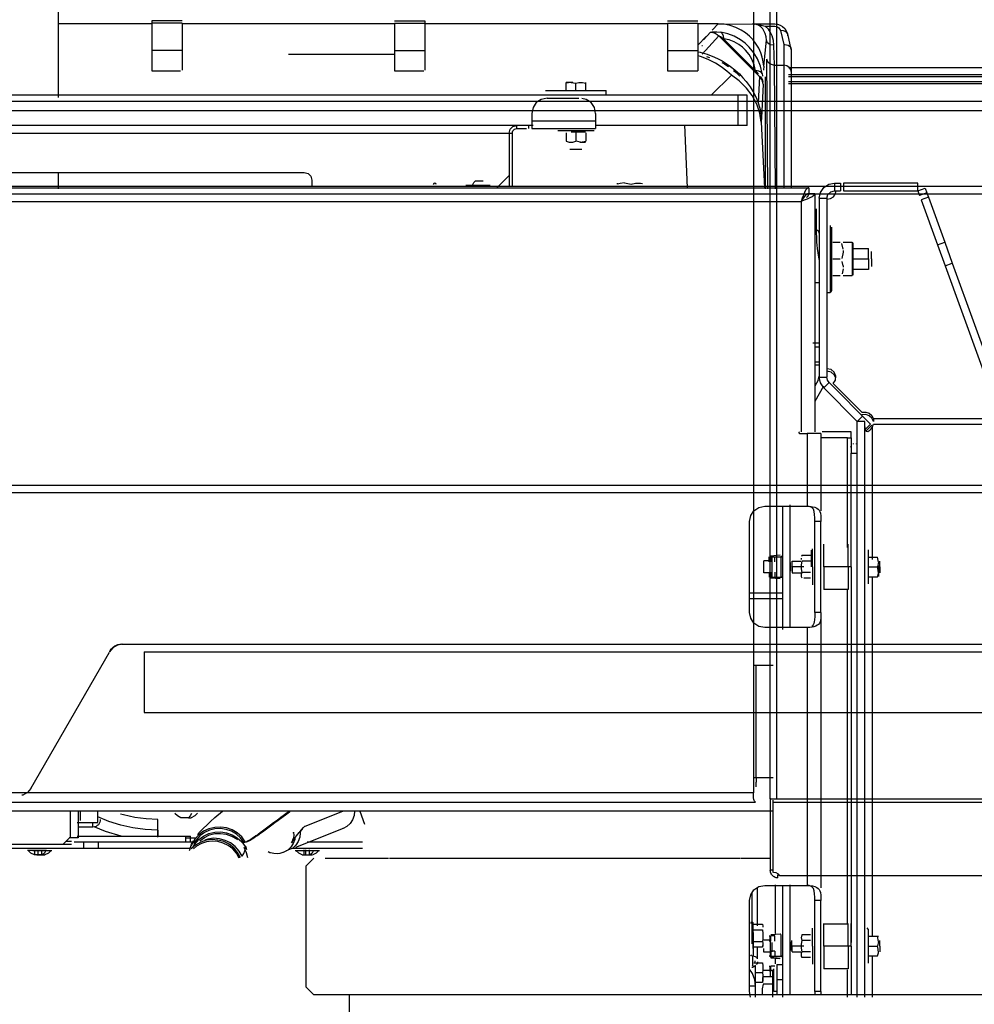
# Model space of a CAD drawing. Extents: x -180544 to -23788, y 1951 to 161254.
# Drawn here: x -40645 to -40016, y 31462 to 32111 of the extents above; entities that cross this region are included whole.
import ezdxf

# ---------------------------------------------------------------- set-up
doc = ezdxf.new("R2010")
doc.units = 0
doc.layers.get('0').update_dxf_attribs({"linetype": 'CONTINUOUS'})

msp = doc.modelspace()

# ---------------------------------------------------------------- linework, layer by layer
at = {"color": 40, "linetype": 'Continuous'}
for p, q in [((-40161.52, 32487.58), (-40161.52, 31601.57)), ((-40150.56, 31597.57), (-40150.56, 32476.55)), ((-40146.49, 32477.57), (-40146.49, 31597.57)), ((-40097.73, 31830.02), (-40097.73, 31829.62)), ((-40095.83, 31831.92), (-40095.83, 31831.52)), ((-40093.83, 31831.92), (-40093.83, 31831.52)), ((-40148.73, 31685.57), (-40161.82, 31685.57)), ((-40159.81, 31611.57), (-40159.81, 31685.58)), ((-40148.73, 31611.57), (-40161.51, 31611.57)), ((-40159.81, 31611.57), (-40161.51, 31611.57)), ((-40159.81, 31611.57), (-40159.81, 31608.57)), ((-40159.81, 31605.57), (-40159.81, 31608.57)), ((-40161.52, 31601.57), (-40918.5, 31601.57)), ((-40917.25, 31595.57), (-40160.27, 31595.57)), ((-40150.56, 31598.21), (-40150.56, 31550.8)), ((-40150.56, 31597.57), (-40146.49, 31597.57)), ((-40148.56, 31549.06), (-40148.56, 31596.75)), ((-40148.56, 31595.57), (-40146.11, 31595.57)), ((-40146.49, 31597.57), (-39907.61, 31597.57)), ((-40146.11, 31595.57), (-39907.38, 31595.57)), ((-40148.55, 31589.57), (-40768.96, 31589.57)), ((-40611.84, 31572.53), (-40611.84, 31589.58)), ((-40606.8, 31589.62), (-40606.8, 31572.05)), ((-40605.4, 31589.58), (-40605.4, 31583.34)), ((-40593.95, 31582.16), (-40593.95, 31589.58)), ((-40432.04, 31589.58), (-40457.86, 31579.22)), ((-40421.21, 31589.57), (-40418.06, 31581.02)), ((-40607.55, 31582.16), (-40593.95, 31582.16)), ((-40597.1, 31579.05), (-40597.1, 31582.05)), ((-40554.37, 31577.05), (-40554.37, 31584.05)), ((-40533.98, 31585.21), (-40539.1, 31585.21)), ((-40533.71, 31585.21), (-40534.43, 31585.21)), ((-40533.98, 31585.21), (-40532.22, 31585.21)), ((-40597.1, 31579.05), (-40606.77, 31579.05)), ((-40554.37, 31572.34), (-40554.37, 31577.05)), ((-40554.37, 31577.05), (-40554.37, 31573.08)), ((-40432.15, 31578.16), (-40463.57, 31565.56)), ((-40611.24, 31567.55), (-40782.29, 31567.55)), ((-40616.84, 31567.53), (-40782.28, 31567.53)), ((-40611.84, 31572.53), (-40616.84, 31567.53)), ((-40611.24, 31569.55), (-40614.81, 31569.55)), ((-40606.8, 31572.05), (-40612.7, 31572.05)), ((-40606.8, 31572.05), (-40610.8, 31572.05)), ((-40602.99, 31569.05), (-40609.47, 31569.05)), ((-40607.55, 31573.06), (-40535.8, 31573.06)), ((-40602.99, 31565.05), (-40602.99, 31569.05)), ((-40593.42, 31569.05), (-40602.99, 31569.05)), ((-40593.42, 31565.05), (-40593.42, 31569.05)), ((-40529.92, 31569.05), (-40593.42, 31569.05)), ((-40535.8, 31569.06), (-40535.8, 31573.06)), ((-40535.8, 31573.06), (-40532.8, 31573.06)), ((-40535.77, 31572.05), (-40528.97, 31572.05)), ((-40532.8, 31569.06), (-40532.8, 31573.06)), ((-40419.42, 31569.05), (-40455.92, 31569.05)), ((-40738.14, 31565.05), (-40602.99, 31565.05)), ((-40627.79, 31563.55), (-40640.27, 31563.55)), ((-40636.6, 31563.55), (-40624.13, 31563.55)), ((-40630.31, 31560.65), (-40635.68, 31560.65)), ((-40635.34, 31560.65), (-40635.58, 31560.65)), ((-40635.34, 31560.65), (-40635.34, 31564.15)), ((-40634.09, 31560.65), (-40628.72, 31560.65)), ((-40633.21, 31560.65), (-40633.21, 31564.15)), ((-40630.77, 31560.65), (-40630.77, 31564.15)), ((-40628.08, 31563.55), (-40624.58, 31563.55)), ((-40602.99, 31565.05), (-40593.42, 31565.05)), ((-40593.42, 31565.05), (-40532.92, 31565.05)), ((-40465.67, 31565.05), (-40419.42, 31565.05)), ((-40463.79, 31563.55), (-40447.65, 31563.55)), ((-40459.2, 31560.65), (-40452.24, 31560.65)), ((-40457.93, 31560.65), (-40457.93, 31564.15)), ((-40456.73, 31560.65), (-40456.73, 31564.15)), ((-40454.29, 31560.65), (-40454.29, 31564.15)), ((-40456.54, 31553.55), (-40451.44, 31558.55)), ((-40444.05, 31558.55), (-40440.38, 31558.55)), ((-40440.37, 31558.55), (-40437.84, 31558.55)), ((-40437.84, 31558.55), (-40433.13, 31558.55)), ((-40433.13, 31558.55), (-40429.97, 31558.55)), ((-40429.97, 31558.55), (-40424.23, 31558.55)), ((-40424.23, 31558.55), (-40420.45, 31558.55)), ((-40420.45, 31558.55), (-40413.69, 31558.55)), ((-40413.69, 31558.55), (-40409.3, 31558.55)), ((-40409.3, 31558.55), (-40402.14, 31558.55)), ((-40401.54, 31558.55), (-40396.55, 31558.55)), ((-40396.55, 31558.55), (-40382.22, 31558.55)), ((-40382.22, 31558.55), (-40366.33, 31558.55)), ((-40366.33, 31558.55), (-40348.92, 31558.55)), ((-40348.92, 31558.55), (-40330.02, 31558.55)), ((-40330.02, 31558.55), (-40309.68, 31558.55)), ((-40309.68, 31558.55), (-40287.92, 31558.55)), ((-40287.92, 31558.55), (-40264.79, 31558.55)), ((-40264.79, 31558.55), (-40240.34, 31558.55)), ((-40240.34, 31558.55), (-40214.61, 31558.55)), ((-40214.61, 31558.55), (-40187.66, 31558.55)), ((-40187.66, 31558.55), (-40170.61, 31558.55)), ((-40170.27, 31558.55), (-40159.54, 31558.55)), ((-40159.54, 31558.55), (-40150.55, 31558.55)), ((-40456.54, 31473.55), (-40456.54, 31553.55)), ((-40150.56, 31550.8), (-40148.56, 31550.8)), ((-40145.56, 31545.57), (-40145.56, 31547.57)), ((-40144.22, 31546.94), (-40144.22, 31547.39)), ((-39156.89, 31546.94), (-40144.22, 31546.94)), ((-40451.44, 31468.55), (-40456.54, 31473.55)), ((-38725.03, 31468.55), (-40451.44, 31468.55))]:
    msp.add_line(p, q, dxfattribs=at)
at = {"color": 104, "linetype": 'Continuous'}
for p, q in [((-40619.88, 32060.04), (-40619.88, 32178.58)), ((-40558.25, 32108.59), (-40619.86, 32108.59)), ((-40558.25, 32110.59), (-40558.25, 32108.97)), ((-40538.25, 32110.59), (-40558.25, 32110.59)), ((-40558.25, 32108.97), (-40558.25, 32090.93)), ((-40538.25, 32108.97), (-40558.25, 32108.97)), ((-40538.25, 32108.97), (-40538.25, 32090.93)), ((-40398.24, 32108.59), (-40538.25, 32108.59)), ((-40398.24, 32110.59), (-40378.24, 32110.59)), ((-40398.24, 32108.97), (-40398.24, 32090.93)), ((-40398.24, 32108.97), (-40378.24, 32108.97)), ((-40378.24, 32110.59), (-40378.24, 32108.97)), ((-40378.24, 32108.97), (-40378.24, 32090.93)), ((-40218.24, 32108.59), (-40378.24, 32108.59)), ((-40218.24, 32110.59), (-40198.24, 32110.59)), ((-40218.24, 32108.97), (-40218.24, 32090.93)), ((-40218.24, 32108.97), (-40198.24, 32108.97)), ((-40198.24, 32108.97), (-40198.24, 32090.93)), ((-40184.94, 32108.59), (-40198.24, 32108.59)), ((-40184.83, 32108.59), (-40188.85, 32104.39)), ((-40184.93, 32108.55), (-40160.65, 32108.39)), ((-40162.36, 32108.59), (-40153.9, 32108.59)), ((-40153.9, 32108.59), (-40147.6, 32108.59)), ((-40153.9, 32107.12), (-40147.6, 32107.12)), ((-40192.77, 32100.29), (-40198.24, 32094.58)), ((-40184.37, 32100.66), (-40195.5, 32088.64)), ((-40189.92, 32103.02), (-40194.52, 32098.01)), ((-40184.37, 32100.66), (-40157.68, 32073.97)), ((-40143.83, 32104.12), (-40141.73, 32095.06)), ((-40136.73, 32091.78), (-40139.07, 32102.05)), ((-40195.3, 32094.21), (-40195.73, 32094.21)), ((-40181.31, 32098.7), (-40160.34, 32077.73)), ((-40154.83, 32080.63), (-40153.12, 32097.74)), ((-40147.72, 32081.31), (-40148.13, 32094.45)), ((-40141.73, 32095.06), (-40141.73, 32081.31)), ((-40558.25, 32090.93), (-40558.25, 32077.72)), ((-40538.25, 32090.93), (-40558.25, 32090.93)), ((-40538.25, 32090.93), (-40538.25, 32078.08)), ((-40468.24, 32088.58), (-40398.24, 32088.58)), ((-40398.24, 32090.93), (-40398.24, 32077.72)), ((-40398.24, 32090.93), (-40378.24, 32090.93)), ((-40378.24, 32090.93), (-40378.24, 32078.08)), ((-40218.24, 32090.93), (-40218.24, 32077.72)), ((-40218.24, 32090.93), (-40198.24, 32090.93)), ((-40198.24, 32090.93), (-40198.24, 32077.72)), ((-40192.61, 32087.04), (-40190.61, 32086.44)), ((-40136.73, 32091.82), (-40136.73, 32077.1)), ((-40154.83, 32080.63), (-40154.95, 32078.08)), ((-40152.14, 31999.92), (-40152.74, 32085.28)), ((-40147.18, 31999.92), (-40147.74, 32081.31)), ((-40147.72, 32081.31), (-40141.73, 32081.31)), ((-40141.73, 32081.31), (-40141.73, 32000.55)), ((-40558.25, 32077.72), (-40539.31, 32077.72)), ((-40398.24, 32077.72), (-40378.99, 32077.72)), ((-40218.24, 32077.72), (-40198.24, 32077.72)), ((-40176.06, 32074.73), (-40189.61, 32061.55)), ((-40160.34, 32077.73), (-40158.64, 32075.38)), ((-40157.68, 32073.97), (-40158.47, 32056.46)), ((-40155.89, 32075.87), (-40155.63, 32074.07)), ((-40153.73, 31999.92), (-40153.73, 32073.61)), ((-40138.5, 32079.72), (-39865.18, 32079.72)), ((-40138.5, 32075.21), (-39865.03, 32075.21)), ((-40138.5, 32073.95), (-39864.99, 32073.95)), ((-40136.73, 32077.1), (-40136.73, 32000.55)), ((-40281.83, 32070.03), (-40285.21, 32069.45)), ((-40285.21, 32069.45), (-40285.21, 32069.94)), ((-40285.21, 32065.18), (-40285.21, 32069.45)), ((-40280.79, 32070.03), (-40285.11, 32070.03)), ((-40281.83, 32070.03), (-40278.71, 32069.45)), ((-40278.71, 32065.18), (-40278.71, 32069.45)), ((-40272.21, 32069.45), (-40272.21, 32069.94)), ((-40272.21, 32065.18), (-40272.21, 32069.45)), ((-40155.29, 32068.76), (-40156.3, 32046.61)), ((-40138.5, 32070.6), (-39864.88, 32070.6)), ((-40138.5, 32069.33), (-39864.83, 32069.33)), ((-40171.71, 32061.58), (-40728.23, 32061.58)), ((-40298.71, 32064.58), (-40258.71, 32064.58)), ((-40258.71, 32061.58), (-40258.71, 32064.58)), ((-40165.71, 32061.58), (-40171.71, 32061.58)), ((-40171.71, 32041.58), (-40171.71, 32061.58)), ((-40165.71, 32041.58), (-40165.71, 32061.58)), ((-40297.71, 32059.58), (-40276.78, 32059.58)), ((-40307.72, 32049.58), (-40307.72, 32044.58)), ((-40265.71, 32049.58), (-40265.71, 32044.58)), ((-40156.36, 32046.79), (-40156.55, 32048.56)), ((-40306.84, 32041.58), (-40728.23, 32041.58)), ((-40317.72, 32039.58), (-40317.72, 32041.58)), ((-40309.72, 32039.58), (-40309.72, 32041.58)), ((-40307.72, 32044.58), (-40307.72, 32039.58)), ((-40307.72, 32044.58), (-40265.71, 32044.58)), ((-40265.71, 32044.58), (-40265.71, 32039.58)), ((-40171.71, 32041.58), (-40265.71, 32041.58)), ((-40207.2, 32042.01), (-40205.25, 32000.55)), ((-40165.71, 32041.58), (-40171.71, 32041.58)), ((-40156.36, 32046.79), (-40156.5, 32043.75)), ((-40156.5, 32043.75), (-40154.47, 32000.55)), ((-40729.69, 32036.58), (-40320.72, 32036.58)), ((-40322.72, 32036.58), (-40322.72, 32001.58)), ((-40320.72, 32036.58), (-40320.72, 32001.58)), ((-40317.72, 32039.58), (-40311.22, 32039.58)), ((-40307.72, 32039.58), (-40265.71, 32039.58)), ((-40266.71, 32038.01), (-40290.71, 32038.01)), ((-40285.21, 32036.79), (-40285.21, 32031.17)), ((-40281.82, 32037.38), (-40272.33, 32037.38)), ((-40278.71, 32036.79), (-40278.71, 32031.17)), ((-40272.21, 32036.79), (-40272.21, 32031.17)), ((-40275.6, 32030.59), (-40278.71, 32031.17)), ((-40276.2, 32030.58), (-40272.33, 32030.58)), ((-40275.6, 32030.59), (-40272.21, 32031.17)), ((-40274.81, 32025.83), (-40282.62, 32025.83)), ((-40684.72, 32010.58), (-40457.72, 32010.58)), ((-40619.88, 31999.92), (-40619.88, 32010.55)), ((-40322.72, 32008.58), (-40330.74, 32000.55)), ((-40452.72, 32005.58), (-40452.72, 32001.58)), ((-40351.32, 32002.28), (-40335.11, 32002.28)), ((-40344.89, 32005.18), (-40339.72, 32005.18)), ((-40251.24, 32002.95), (-40251.24, 32003.64)), ((-40246.56, 32003.75), (-40242.24, 32002.95)), ((-40108.23, 32003.58), (-40104.2, 32003.58)), ((-40108.23, 32003.58), (-40108.23, 31998.58)), ((-40104.2, 32003.58), (-40104.2, 31998.58)), ((-40053.23, 32003.58), (-40102.34, 32003.58)), ((-40102.34, 32003.58), (-40102.34, 31998.58)), ((-40053.23, 31998.58), (-40053.23, 32003.58)), ((-40729.69, 32000.58), (-40125.23, 32000.58)), ((-40125.23, 32000.58), (-40125.23, 31996.58)), ((-40121.23, 31996.58), (-40125.23, 31996.58)), ((-40121.23, 31996.58), (-40121.23, 31839.57)), ((-40108.23, 31998.58), (-40104.2, 31998.58)), ((-40102.34, 31998.58), (-40053.23, 31998.58)), ((-40053.23, 31998.56), (-40048.52, 32000.26)), ((-40053.23, 31998.56), (-40052.12, 31995.52)), ((-40047.42, 31997.22), (-40052.12, 31995.52)), ((-40048.52, 32000.26), (-40047.42, 31997.22)), ((-40047.42, 31997.22), (-40046.35, 31994.27)), ((-40729.69, 31991.58), (-40130.23, 31991.58)), ((-40130.23, 31991.58), (-40130.23, 31839.57)), ((-40118.23, 31993.58), (-40118.23, 31875.64)), ((-40118.23, 31993.58), (-40113.23, 31993.58)), ((-40113.23, 31993.58), (-40113.23, 31875.64)), ((-40046.35, 31994.27), (-40051.05, 31992.56)), ((-40051.05, 31992.56), (-40040.29, 31962.86)), ((-40046.35, 31994.27), (-40035.59, 31964.56)), ((-40120.34, 31986.58), (-40120.24, 31983.58)), ((-40120.24, 31983.35), (-40120.24, 31972.44)), ((-40111.1, 31975.58), (-40111.1, 31931.58)), ((-40110.23, 31974.45), (-40110.23, 31932.7)), ((-40109.28, 31964.58), (-40104.44, 31964.58)), ((-40102.53, 31959.99), (-40103.34, 31963.85)), ((-40102.53, 31964.58), (-40096.63, 31964.58)), ((-40096.63, 31964.58), (-40096.63, 31942.58)), ((-40096.23, 31964.18), (-40096.23, 31942.98)), ((-40040.29, 31962.86), (-40035.59, 31964.56)), ((-40035.59, 31964.56), (-40030.57, 31950.73)), ((-40102.53, 31958.17), (-40103.43, 31953.83)), ((-40102.53, 31959.08), (-40102.53, 31958.17)), ((-40085.73, 31960.37), (-40096.23, 31960.37)), ((-40085.73, 31953.58), (-40085.73, 31960.4)), ((-40083.73, 31953.58), (-40083.73, 31958.58)), ((-40040.29, 31962.86), (-40035.27, 31949.02)), ((-40118.85, 31954.84), (-40118.42, 31952.61)), ((-40109.28, 31953.58), (-40104.44, 31953.58)), ((-40102.53, 31948.99), (-40103.12, 31951.83)), ((-40096.63, 31953.58), (-40085.73, 31953.58)), ((-40085.73, 31953.58), (-40085.73, 31946.75)), ((-40083.73, 31953.58), (-40083.73, 31948.58)), ((-40035.27, 31949.02), (-40030.57, 31950.73)), ((-40030.57, 31950.73), (-39995.52, 31854.01)), ((-40102.53, 31947.17), (-40103.23, 31943.81)), ((-40102.53, 31948.99), (-40102.53, 31948.08)), ((-40085.73, 31946.72), (-40096.23, 31946.72)), ((-40035.27, 31949.02), (-40000.23, 31852.31)), ((-40118.24, 31937.83), (-40121.23, 31937.83)), ((-40109.28, 31942.58), (-40104.44, 31942.58)), ((-40102.53, 31942.58), (-40096.63, 31942.58)), ((-40113.23, 31931.58), (-40111.1, 31931.58)), ((-40110.23, 31932.7), (-40111.1, 31931.58)), ((-40122.47, 31898.35), (-40118.24, 31898.35)), ((-40118.24, 31895.35), (-40121.23, 31895.35)), ((-40118.24, 31885.5), (-40121.23, 31885.5)), ((-40118.24, 31883.57), (-40121.23, 31883.57)), ((-40118.9, 31873.75), (-40121.23, 31869.72)), ((-40118.9, 31873.75), (-40118.23, 31876.25)), ((-40118.23, 31875.64), (-40113.23, 31875.64)), ((-40115.49, 31869.66), (-40121.23, 31859.72)), ((-40115.31, 31868.57), (-40111.77, 31872.11)), ((-40093.23, 31846.5), (-40115.31, 31868.57)), ((-40084.39, 31844.73), (-40111.77, 31872.11)), ((-40090.11, 31852.49), (-40109.13, 31871.5)), ((-40089.7, 31850.04), (-40093.23, 31846.5)), ((-40088.23, 31846.5), (-40093.23, 31846.5)), ((-40093.23, 31466.85), (-40093.23, 31846.5)), ((-40088.23, 31466.85), (-40088.23, 31846.5)), ((-40082.55, 31848.16), (-40082.44, 31846.47)), ((-40003.91, 31848.16), (-40082.55, 31848.16)), ((-40087.93, 31841.19), (-40084.39, 31844.73)), ((-40087.2, 31840.47), (-40083.66, 31844)), ((-40083.23, 31842.91), (-40082.55, 31844.74)), ((-40083.23, 31755.43), (-40083.23, 31842.91)), ((-40082.55, 31844.74), (-40003.91, 31844.74)), ((-40131.23, 31838.57), (-40126.23, 31838.57)), ((-40117.23, 31838.57), (-40126.23, 31838.57)), ((-40126.23, 31838.57), (-40126.23, 31790.57)), ((-40117.23, 31838.57), (-40117.23, 31787.5)), ((-40099.73, 31835.57), (-40117.23, 31835.57)), ((-40097.23, 31839.57), (-40116.46, 31839.57)), ((-40099.73, 31835.57), (-40097.23, 31835.57)), ((-40099.73, 31763.45), (-40099.73, 31835.57)), ((-40097.23, 31835.57), (-40097.23, 31839.57)), ((-40097.23, 31835.57), (-40097.23, 31825.57)), ((-40097.23, 31750.57), (-40097.23, 31825.57)), ((-40097.23, 31825.57), (-40093.23, 31825.57)), ((-40154.24, 31790.57), (-40126.23, 31790.57)), ((-40142.24, 31709.34), (-40142.24, 31790.55)), ((-40137.73, 31791.5), (-40137.74, 31710.55)), ((-40164.24, 31720.57), (-40164.24, 31780.57)), ((-40121.23, 31720.57), (-40121.23, 31780.57)), ((-40117.23, 31780.57), (-40121.23, 31780.57)), ((-40117.23, 31720.57), (-40117.23, 31780.57)), ((-40122.8, 31750.57), (-40122.8, 31762.39)), ((-40115.23, 31750.57), (-40115.23, 31765.57)), ((-40099.23, 31750.57), (-40099.23, 31765.57)), ((-40151.23, 31753.93), (-40151.23, 31757.29)), ((-40150.17, 31757.91), (-40144.12, 31758.46)), ((-40150.11, 31757.29), (-40143.43, 31757.29)), ((-40150.11, 31753.93), (-40150.11, 31757.29)), ((-40149.27, 31743.85), (-40149.27, 31757.29)), ((-40147.58, 31753.93), (-40147.58, 31757.29)), ((-40143.43, 31757.84), (-40143.43, 31756.84)), ((-40143.43, 31744.29), (-40143.43, 31756.84)), ((-40142.93, 31756.84), (-40142.93, 31757.84)), ((-40130.23, 31756.26), (-40130.23, 31755.43)), ((-40129.65, 31758.08), (-40129.91, 31757.44)), ((-40124.02, 31758.08), (-40129.65, 31758.08)), ((-40123.43, 31750.57), (-40123.43, 31761.58)), ((-40086.03, 31761.75), (-40086.03, 31739.39)), ((-40085.44, 31757.07), (-40079.82, 31757.07)), ((-40079.24, 31753.69), (-40079.82, 31757.07)), ((-40154.78, 31746.67), (-40154.78, 31754.47)), ((-40150.1, 31754.47), (-40154.78, 31754.47)), ((-40150.73, 31747.21), (-40150.73, 31753.93)), ((-40137.24, 31750.57), (-40137.24, 31753.42)), ((-40137.24, 31750.57), (-40137.24, 31747.72)), ((-40136.23, 31750.57), (-40136.23, 31754.37)), ((-40136.23, 31754.35), (-40130.49, 31754.35)), ((-40136.23, 31750.57), (-40136.23, 31746.77)), ((-40128.48, 31750.57), (-40136.23, 31750.57)), ((-40124.02, 31754.32), (-40129.65, 31754.32)), ((-40122.8, 31750.57), (-40122.8, 31738.75)), ((-40115.23, 31750.57), (-40115.23, 31735.57)), ((-40099.23, 31750.57), (-40115.23, 31750.57)), ((-40099.23, 31750.57), (-40099.23, 31735.57)), ((-40097.23, 31750.57), (-40099.23, 31750.57)), ((-40097.23, 31750.57), (-40097.23, 31502.92)), ((-40085.44, 31750.57), (-40079.82, 31750.57)), ((-40079.24, 31753.69), (-40079.82, 31750.57)), ((-40079.23, 31751.42), (-40079.23, 31744.18)), ((-40078.23, 31750.57), (-40078.23, 31754.37)), ((-40078.23, 31750.57), (-40078.23, 31746.77)), ((-40150.1, 31746.67), (-40154.78, 31746.67)), ((-40151.23, 31747.21), (-40151.23, 31743.85)), ((-40150.73, 31747.21), (-40150.73, 31743.85)), ((-40144.12, 31742.68), (-40150.17, 31743.22)), ((-40150.11, 31747.21), (-40150.11, 31743.85)), ((-40150.11, 31743.85), (-40143.43, 31743.85)), ((-40147.58, 31747.21), (-40147.58, 31743.85)), ((-40143.43, 31744.29), (-40143.43, 31743.3)), ((-40136.23, 31746.74), (-40129.66, 31746.74)), ((-40124.02, 31746.82), (-40129.65, 31746.82)), ((-40124.02, 31743.06), (-40128.48, 31743.06)), ((-40085.44, 31744.07), (-40079.82, 31744.07)), ((-40083.23, 31506.93), (-40083.23, 31744.05)), ((-40164.56, 31733.57), (-40142.23, 31733.57)), ((-40142.23, 31729.57), (-40164.23, 31729.57)), ((-40115.23, 31735.8), (-40099.23, 31735.8)), ((-40099.73, 31514.95), (-40099.73, 31735.39)), ((-40117.23, 31720.57), (-40121.23, 31720.57)), ((-40117.23, 31720.57), (-40117.23, 31539)), ((-40126.23, 31710.57), (-40154.24, 31710.57)), ((-40126.23, 31710.57), (-40126.24, 31540.56)), ((-40162.47, 31502.17), (-40162.47, 31535.87)), ((-40158.97, 31513.93), (-40158.97, 31539.18)), ((-40154.24, 31540.56), (-40126.24, 31540.56)), ((-40147.23, 31541), (-40147.23, 31508.94)), ((-40142.24, 31466.85), (-40142.24, 31540.55)), ((-40137.74, 31541), (-40137.74, 31468.55)), ((-40164.24, 31470.56), (-40164.24, 31530.56)), ((-40121.24, 31470.56), (-40121.24, 31530.56)), ((-40117.23, 31530.56), (-40121.24, 31530.56)), ((-40117.24, 31470.56), (-40117.23, 31530.56)), ((-40161.92, 31498.96), (-40161.92, 31515.93)), ((-40115.23, 31500.56), (-40115.23, 31515.56)), ((-40115.23, 31515.3), (-40099.23, 31515.3)), ((-40099.23, 31500.56), (-40099.23, 31515.56)), ((-40097.23, 31500.56), (-40097.23, 31515.56)), ((-40161.83, 31509.49), (-40161.83, 31493.9)), ((-40161.48, 31514.95), (-40155.64, 31514.95)), ((-40161.48, 31511.2), (-40155.64, 31511.2)), ((-40122.8, 31500.56), (-40122.8, 31512.38)), ((-40086.03, 31511.74), (-40086.67, 31512.56)), ((-40086.03, 31511.74), (-40086.03, 31489.39)), ((-40161.48, 31503.69), (-40155.64, 31503.69)), ((-40155.37, 31507.45), (-40155.37, 31507.28)), ((-40150.53, 31504.46), (-40154.78, 31504.46)), ((-40151.23, 31507.28), (-40150.73, 31507.28)), ((-40150.11, 31503.92), (-40151.23, 31503.92)), ((-40150.73, 31503.92), (-40150.73, 31507.28)), ((-40150.73, 31503.92), (-40150.73, 31497.2)), ((-40144.12, 31508.45), (-40150.17, 31507.91)), ((-40147.58, 31507.28), (-40150.11, 31507.28)), ((-40150.11, 31503.92), (-40150.11, 31507.28)), ((-40149.27, 31496.91), (-40149.27, 31502.92)), ((-40147.58, 31503.92), (-40147.58, 31507.28)), ((-40143.43, 31506.84), (-40143.43, 31507.83)), ((-40143.43, 31494.29), (-40143.43, 31506.84)), ((-40137.24, 31500.56), (-40137.24, 31503.42)), ((-40136.24, 31500.56), (-40136.24, 31504.37)), ((-40130.22, 31506.27), (-40129.65, 31504.32)), ((-40129.65, 31508.07), (-40130.14, 31506)), ((-40124.03, 31508.07), (-40129.65, 31508.07)), ((-40124.03, 31504.32), (-40129.65, 31504.32)), ((-40085.44, 31507.06), (-40079.82, 31507.06)), ((-40079.82, 31507.06), (-40079.32, 31507.06)), ((-40079.24, 31503.68), (-40079.82, 31507.06)), ((-40079.24, 31503.68), (-40079.82, 31500.56)), ((-40078.23, 31500.56), (-40078.23, 31504.37)), ((-40155.64, 31499.94), (-40161.48, 31499.94)), ((-40158.97, 31492.18), (-40158.97, 31499.93)), ((-40155.64, 31499.94), (-40155.37, 31500.95)), ((-40154.78, 31496.66), (-40154.78, 31498.92)), ((-40150.1, 31496.66), (-40154.78, 31496.66)), ((-40150.73, 31497.2), (-40150.73, 31493.84)), ((-40147.58, 31497.2), (-40150.11, 31497.2)), ((-40150.11, 31497.2), (-40150.11, 31493.84)), ((-40147.58, 31497.2), (-40147.58, 31493.84)), ((-40137.24, 31500.56), (-40137.24, 31497.71)), ((-40136.24, 31500.56), (-40136.24, 31496.76)), ((-40128.48, 31500.56), (-40136.24, 31500.56)), ((-40136.23, 31496.74), (-40130.49, 31496.74)), ((-40124.03, 31496.81), (-40129.65, 31496.81)), ((-40122.8, 31500.56), (-40122.8, 31488.74)), ((-40115.23, 31500.56), (-40115.23, 31485.56)), ((-40099.23, 31500.56), (-40115.23, 31500.56)), ((-40099.23, 31500.56), (-40099.23, 31485.56)), ((-40097.23, 31500.56), (-40099.23, 31500.56)), ((-40097.23, 31500.56), (-40097.23, 31468.55)), ((-40085.44, 31500.56), (-40079.82, 31500.56)), ((-40078.23, 31500.56), (-40078.23, 31496.76)), ((-40162.11, 31487.58), (-40162.11, 31493.97)), ((-40161.48, 31489.64), (-40155.64, 31489.64)), ((-40150.11, 31493.84), (-40151.23, 31493.84)), ((-40144.16, 31492.17), (-40150.21, 31492.72)), ((-40150.17, 31493.22), (-40144.12, 31492.67)), ((-40150.11, 31493.84), (-40143.43, 31493.84)), ((-40147.23, 31492.9), (-40147.23, 31488.9)), ((-40142.93, 31494.29), (-40142.93, 31493.29)), ((-40124.03, 31493.06), (-40129.65, 31493.06)), ((-40085.44, 31494.06), (-40079.82, 31494.06)), ((-40083.23, 31466.85), (-40083.23, 31494.05)), ((-40162.42, 31487.92), (-40161.47, 31486.92)), ((-40160.23, 31487.8), (-40161.47, 31486.92)), ((-40160.55, 31483.14), (-40155.64, 31483.14)), ((-40160.23, 31474.15), (-40160.23, 31487.8)), ((-40148.93, 31484.46), (-40154.79, 31484.46)), ((-40151.24, 31487.28), (-40150.74, 31487.28)), ((-40150.74, 31483.92), (-40150.74, 31487.28)), ((-40150.74, 31483.92), (-40150.74, 31480.36)), ((-40147.59, 31487.28), (-40150.11, 31487.28)), ((-40150.11, 31483.92), (-40150.11, 31487.28)), ((-40148.94, 31470.56), (-40148.94, 31484.55)), ((-40148.16, 31470.56), (-40148.16, 31485.56)), ((-40146.24, 31488.56), (-40146.24, 31478.56)), ((-40146.24, 31488.56), (-40142.23, 31488.56)), ((-40115.23, 31485.8), (-40099.23, 31485.8)), ((-40099.73, 31466.85), (-40099.73, 31484.89)), ((-40155.64, 31476.64), (-40160.54, 31476.64)), ((-40155.37, 31476.64), (-40155.37, 31479.89)), ((-40149.54, 31480.38), (-40155.17, 31480.38)), ((-40146.24, 31478.56), (-40146.24, 31468.55)), ((-40146.24, 31478.56), (-40142.23, 31478.56)), ((-40163.5, 31466.85), (-40164.24, 31470.56)), ((-40160.24, 31474.11), (-40164.23, 31474.11)), ((-40160.24, 31466.85), (-40160.24, 31474.11)), ((-40155.94, 31472.86), (-40155.94, 31468.55)), ((-40149.54, 31475.47), (-40155.17, 31475.47)), ((-40148.94, 31466.85), (-40148.94, 31470.56)), ((-40146.24, 31470.56), (-40148.16, 31470.56)), ((-40121.24, 31470.56), (-40121.24, 31468.55)), ((-40117.24, 31470.56), (-40121.24, 31470.56)), ((-40117.24, 31470.56), (-40117.24, 31468.55)), ((-39595.53, 31468.55), (-40428.23, 31468.55)), ((-40428.23, 31468.55), (-40428.23, 31428.55))]:
    msp.add_line(p, q, dxfattribs=at)
at = {"color": 251, "linetype": 'Continuous'}
for p, q in [((-40916.52, 32057.55), (-38259.94, 32057.55)), ((-41535.87, 32051.55), (-38104.59, 32051.55)), ((-41145.42, 32001.55), (-38104.59, 32001.55)), ((-40917.1, 31996.55), (-39588.23, 31996.55)), ((-40917.1, 31804.55), (-39588.23, 31804.55)), ((-40917.08, 31799.55), (-38259.39, 31799.55)), ((-40578.06, 31699.55), (-38598.41, 31699.55)), ((-40638.08, 31604.55), (-40586.17, 31694.46)), ((-40563.23, 31694.55), (-40487.88, 31694.55)), ((-40563.23, 31694.55), (-40563.23, 31654.55)), ((-40487.88, 31694.55), (-39990.99, 31694.55)), ((-40563.23, 31654.55), (-40487.88, 31654.55)), ((-40487.88, 31654.55), (-39990.99, 31654.55))]:
    msp.add_line(p, q, dxfattribs=at)
at = {"color": 104, "linetype": 'Continuous'}
for points in [[(-40154.83, 32080.63), (-40155.15, 32083.53), (-40155.81, 32086.56), (-40156.81, 32089.56), (-40158.16, 32092.48), (-40159.84, 32095.27), (-40161.9, 32097.96), (-40164.26, 32100.42), (-40166.9, 32102.61), (-40169.78, 32104.5), (-40173.31, 32106.25), (-40177.04, 32107.53), (-40180.9, 32108.31), (-40184.83, 32108.59)], [(-40153.12, 32097.74), (-40153.34, 32100.05), (-40153.93, 32102.27), (-40155.53, 32105.24), (-40156.76, 32106.55), (-40158.39, 32107.65), (-40160.65, 32108.43), (-40162.36, 32108.59)], [(-40162.36, 32108.59), (-40160.04, 32108.4), (-40158.38, 32108.11), (-40154.87, 32107.35), (-40153.9, 32107.12)], [(-40148.13, 32094.45), (-40148.47, 32097.62), (-40149.36, 32100.75), (-40150.38, 32102.93), (-40151.81, 32105.04), (-40153.9, 32107.12)], [(-40147.6, 32108.59), (-40145.8, 32108.38), (-40144.04, 32107.77), (-40142.41, 32106.77), (-40141.07, 32105.51), (-40139.31, 32102.34)], [(-40147.6, 32107.12), (-40146.18, 32106.82), (-40144.91, 32105.97), (-40143.83, 32104.12)], [(-40189.92, 32103.02), (-40189.59, 32103.16), (-40188.87, 32103.29), (-40187.62, 32103.38), (-40185.87, 32103.37), (-40183.25, 32103.12)], [(-40189.92, 32103.02), (-40188.39, 32102.84), (-40186.92, 32102.38), (-40185.56, 32101.64), (-40184.37, 32100.66)], [(-40184.37, 32100.66), (-40184.32, 32100.66), (-40184.24, 32100.63), (-40184.16, 32100.59), (-40183.96, 32100.48), (-40183.41, 32100.15), (-40182.6, 32099.61), (-40181.31, 32098.7)], [(-40183.25, 32103.12), (-40182.35, 32102.28), (-40181.68, 32100.76), (-40181.31, 32098.7)], [(-40155.89, 32075.87), (-40157.08, 32080.63), (-40159.05, 32085.49), (-40161.37, 32089.48), (-40164.37, 32093.25), (-40167.09, 32095.87), (-40170.11, 32098.14), (-40174.32, 32100.49), (-40178.6, 32102.1), (-40183.25, 32103.12)], [(-40138.96, 32100.59), (-40139.08, 32102.09), (-40140.07, 32103.31), (-40141.76, 32104.04), (-40143.83, 32104.12)], [(-40160.34, 32077.73), (-40161.25, 32081.47), (-40162.74, 32085.25), (-40164.52, 32088.34), (-40166.8, 32091.25), (-40168.89, 32093.26), (-40171.19, 32094.99), (-40174.42, 32096.76), (-40177.72, 32097.97), (-40181.31, 32098.7)], [(-40148.13, 32094.45), (-40150.56, 32094.86), (-40152.38, 32096.06), (-40153.12, 32097.74)], [(-40141.73, 32095.06), (-40140.95, 32095.07), (-40138.8, 32094.56), (-40137.28, 32093.39), (-40136.73, 32091.82)], [(-40198.24, 32090.19), (-40196.84, 32089.9), (-40192.27, 32088.63), (-40187.24, 32086.68), (-40184.83, 32085.53), (-40182.3, 32084.15), (-40179.63, 32082.52), (-40176.83, 32080.57), (-40173.9, 32078.24), (-40170.94, 32075.55), (-40168.57, 32073.1), (-40166.39, 32070.55), (-40163.81, 32067.03), (-40161.75, 32063.7), (-40159.7, 32059.63), (-40158.27, 32055.95), (-40157.17, 32052.07), (-40156.55, 32048.56)], [(-40176.06, 32074.73), (-40179.21, 32077.5), (-40182.88, 32080.26), (-40186.57, 32082.6), (-40191.55, 32085.12), (-40196.52, 32086.98), (-40198.24, 32087.47)], [(-40182.59, 32083.07), (-40180.82, 32082.14), (-40178.62, 32080.76), (-40178.13, 32080.41)], [(-40147.74, 32081.31), (-40148.49, 32081.36), (-40150.39, 32081.94), (-40151.85, 32083.1), (-40152.64, 32084.65), (-40152.74, 32085.28)], [(-40136.73, 32077.1), (-40136.98, 32078.41), (-40138.01, 32079.91), (-40139.69, 32080.95), (-40141.73, 32081.31)], [(-40156.5, 32043.75), (-40157.47, 32049.76), (-40159.48, 32055.56), (-40162.6, 32061.29), (-40166.34, 32066.22), (-40171.13, 32070.98), (-40176.06, 32074.73)], [(-40174.79, 32077.91), (-40173.87, 32077.17), (-40171.42, 32074.93), (-40170.58, 32074.06)], [(-40155.89, 32075.87), (-40156.64, 32076.79), (-40158.18, 32077.43), (-40159.19, 32077.63), (-40160.34, 32077.73)], [(-40155.29, 32068.76), (-40155.99, 32071.59), (-40157.68, 32073.97)], [(-40155.31, 32070.19), (-40155.56, 32071.52), (-40156.16, 32072.77), (-40157.07, 32073.89), (-40156.9, 32073.67)], [(-40278.71, 32069.45), (-40276.68, 32069.94), (-40274.27, 32069.94), (-40272.21, 32069.45)], [(-40297.71, 32059.58), (-40301.54, 32058.82), (-40304.79, 32056.65), (-40306.95, 32053.41), (-40307.72, 32049.58)], [(-40265.71, 32049.58), (-40266.48, 32053.41), (-40268.64, 32056.65), (-40271.89, 32058.82), (-40274.78, 32059.39)], [(-40322.72, 32036.58), (-40322.05, 32039.08), (-40320.22, 32040.91), (-40317.72, 32041.58)], [(-40320.72, 32036.58), (-40320.31, 32038.08), (-40319.22, 32039.18), (-40317.72, 32039.58)], [(-40285.21, 32031.17), (-40283.14, 32030.67), (-40280.78, 32030.67), (-40278.71, 32031.17)], [(-40457.72, 32010.58), (-40455.22, 32009.91), (-40453.39, 32008.08), (-40452.72, 32005.58)], [(-40370.72, 32002.58), (-40371.01, 32003.29), (-40371.72, 32003.58), (-40372.42, 32003.29), (-40372.72, 32002.58)], [(-40346.87, 32002.28), (-40345.97, 32003.99), (-40344.89, 32005.18)], [(-40246.56, 32003.75), (-40249.52, 32003.43), (-40251.24, 32002.95)], [(-40242.24, 32002.95), (-40239.43, 32003.64), (-40236.09, 32003.64), (-40234.7, 32003.3)], [(-40118.23, 31993.58), (-40117.47, 31997.4), (-40115.31, 32000.65), (-40112.06, 32002.82), (-40108.23, 32003.58)], [(-40125.23, 32000.58), (-40125.73, 32000.47), (-40126.48, 31999.89), (-40127.23, 31998.86), (-40127.98, 31997.42), (-40128.73, 31995.66), (-40129.48, 31993.68), (-40130.23, 31991.58)], [(-40121.23, 31996.58), (-40121.35, 31996.08), (-40121.92, 31995.33), (-40122.95, 31994.58), (-40124.39, 31993.83), (-40126.15, 31993.08), (-40128.13, 31992.33), (-40130.23, 31991.58)], [(-40125.23, 31996.58), (-40125.73, 31996.52), (-40126.48, 31996.2), (-40127.23, 31995.62), (-40127.98, 31994.83), (-40128.73, 31993.85), (-40129.48, 31992.75), (-40130.23, 31991.58)], [(-40125.23, 31996.58), (-40125.3, 31996.08), (-40125.62, 31995.33), (-40126.19, 31994.58), (-40126.69, 31994.11)], [(-40113.23, 31993.58), (-40112.56, 31996.08), (-40110.73, 31997.91), (-40108.23, 31998.58)], [(-40113.23, 31992.94), (-40110.94, 31993.37), (-40108.99, 31994.59), (-40107.69, 31996.42), (-40107.23, 31998.58)], [(-40118.24, 31970.56), (-40118.39, 31971.28), (-40118.82, 31971.89), (-40119.47, 31972.3), (-40120.24, 31972.44)], [(-40120.24, 31972.44), (-40120.23, 31970.59), (-40120.17, 31967.97), (-40120.01, 31964.72), (-40119.85, 31962.61), (-40119.64, 31960.41), (-40119.29, 31957.62), (-40118.85, 31954.84)], [(-40109.13, 31871.5), (-40107.58, 31873.74), (-40107.29, 31876.39), (-40108.34, 31878.87), (-40110.48, 31880.62), (-40113.23, 31881.25)], [(-40107.43, 31875.01), (-40108.34, 31877.16), (-40110.48, 31878.91), (-40113.23, 31879.54)], [(-40115.31, 31868.57), (-40117.47, 31871.82), (-40118.23, 31875.64)], [(-40111.77, 31872.11), (-40112.85, 31873.73), (-40113.23, 31875.64)], [(-40090.11, 31852.49), (-40087.64, 31852.66), (-40085.31, 31851.89), (-40083.52, 31850.29), (-40082.55, 31848.16)], [(-40082.55, 31846.45), (-40083.52, 31848.58), (-40085.31, 31850.18), (-40087.64, 31850.95), (-40090.11, 31850.78)], [(-40088.23, 31842.91), (-40088.15, 31841.41), (-40087.82, 31840.44), (-40087.21, 31839.96), (-40086.34, 31839.94), (-40085.66, 31840.19), (-40084.94, 31840.64), (-40084.02, 31841.57), (-40083.23, 31842.91)], [(-40131.23, 31838.57), (-40131.59, 31838.72), (-40131.73, 31839.07), (-40131.59, 31839.43), (-40131.23, 31839.57)], [(-40164.24, 31780.57), (-40163.47, 31784.4), (-40161.31, 31787.64), (-40158.06, 31789.81), (-40154.24, 31790.57)], [(-40121.23, 31780.57), (-40121.24, 31782.89), (-40121.3, 31785.02), (-40121.57, 31787.01), (-40122.17, 31788.56), (-40122.91, 31789.45), (-40123.86, 31790.07), (-40124.98, 31790.45), (-40126.2, 31790.57)], [(-40126.16, 31790.57), (-40124.4, 31790.49), (-40122.73, 31790.25), (-40121.21, 31789.85), (-40119.93, 31789.28), (-40119.03, 31788.65), (-40118.34, 31787.9), (-40117.84, 31787.02), (-40117.52, 31786.02), (-40117.29, 31784.26), (-40117.24, 31782.28), (-40117.23, 31780.57)], [(-40129.65, 31754.32), (-40130.14, 31751.93), (-40130.14, 31749.2), (-40129.65, 31746.82)], [(-40079.82, 31744.07), (-40079.32, 31746.14), (-40079.33, 31748.51), (-40079.82, 31750.57)], [(-40129.65, 31746.82), (-40130.14, 31745.62), (-40130.14, 31744.25), (-40129.79, 31743.41)], [(-40154.24, 31710.57), (-40158.06, 31711.33), (-40161.31, 31713.5), (-40163.47, 31716.74), (-40164.24, 31720.57)], [(-40117.23, 31720.57), (-40117.24, 31718.59), (-40117.3, 31716.73), (-40117.44, 31715.54), (-40117.71, 31714.46), (-40118.15, 31713.52), (-40118.79, 31712.71), (-40119.6, 31712.06), (-40120.59, 31711.54), (-40121.74, 31711.13), (-40123.04, 31710.83), (-40124.57, 31710.63), (-40126.16, 31710.57)], [(-40121.23, 31720.57), (-40121.24, 31717.97), (-40121.34, 31715.64), (-40121.52, 31714.33), (-40121.86, 31713.21), (-40122.36, 31712.3), (-40123.04, 31711.58), (-40122.9, 31711.73)], [(-40164.24, 31530.56), (-40163.47, 31534.39), (-40161.31, 31537.63), (-40158.06, 31539.8), (-40154.24, 31540.56)], [(-40121.24, 31530.56), (-40121.24, 31532.89), (-40121.3, 31535.02), (-40121.57, 31537), (-40122.17, 31538.55), (-40122.91, 31539.44), (-40123.86, 31540.07), (-40124.98, 31540.44), (-40126.2, 31540.56)], [(-40126.17, 31540.56), (-40124.4, 31540.48), (-40122.73, 31540.24), (-40121.21, 31539.84), (-40119.93, 31539.27), (-40119.03, 31538.65), (-40118.34, 31537.9), (-40117.84, 31537.02), (-40117.52, 31536.01), (-40117.29, 31534.25), (-40117.24, 31532.27), (-40117.23, 31530.56)], [(-40161.92, 31515.93), (-40162.3, 31516.31), (-40162.83, 31516.38), (-40163.29, 31516.09), (-40163.47, 31515.59)], [(-40155.64, 31514.95), (-40155.41, 31513.81), (-40155.37, 31513.08)], [(-40155.64, 31511.2), (-40155.41, 31508.91), (-40155.37, 31507.45)], [(-40155.37, 31507.45), (-40155.47, 31505.23), (-40155.64, 31503.69)], [(-40155.64, 31503.69), (-40155.41, 31502.55), (-40155.37, 31501.82)], [(-40143.43, 31507.83), (-40143.53, 31508.16), (-40143.78, 31508.39), (-40144.12, 31508.45)], [(-40129.65, 31504.32), (-40130.14, 31501.92), (-40130.14, 31499.19), (-40129.65, 31496.81)], [(-40155.37, 31501.81), (-40155.47, 31500.71), (-40155.64, 31499.94)], [(-40129.65, 31496.81), (-40130.14, 31495.61), (-40130.14, 31494.25), (-40129.65, 31493.06)], [(-40079.82, 31494.06), (-40079.32, 31496.14), (-40079.33, 31498.5), (-40079.82, 31500.56)], [(-40161.83, 31493.9), (-40163.01, 31494.25), (-40163.47, 31494.89)], [(-40158.97, 31492.18), (-40159.34, 31492.96), (-40160.36, 31493.58), (-40161.83, 31493.9)], [(-40160.65, 31489.6), (-40160.48, 31490.46), (-40160.47, 31490.97)], [(-40158.99, 31490.16), (-40159.3, 31488.89), (-40159.6, 31488.41)], [(-40155.64, 31489.64), (-40155.41, 31487.66), (-40155.37, 31486.39)], [(-40150.73, 31493.84), (-40150.57, 31493.42), (-40150.17, 31493.22)], [(-40160.24, 31474.11), (-40160.75, 31478.4), (-40162.27, 31482.43), (-40164.26, 31485.33)], [(-40161.47, 31486.92), (-40162.18, 31486.52), (-40162.73, 31486.44)], [(-40155.37, 31486.39), (-40155.47, 31484.48), (-40155.64, 31483.14)], [(-40155.64, 31483.14), (-40155.41, 31481.17), (-40155.37, 31479.91)], [(-40155.37, 31479.89), (-40155.47, 31477.98), (-40155.64, 31476.64)], [(-40155.17, 31475.47), (-40155.82, 31472.4), (-40155.82, 31470.86)]]:
    msp.add_lwpolyline(points, dxfattribs=at)
at = {"color": 251, "linetype": 'Continuous'}
for points in [[(-40578.06, 31699.55), (-40580.8, 31699.13), (-40582.73, 31698.29), (-40585.4, 31695.99), (-40585.95, 31695.22), (-40586.04, 31695.08), (-40586.15, 31694.78), (-40586.11, 31694.68), (-40586.12, 31694.55)], [(-40577.46, 31699.55), (-40580.88, 31698.95), (-40583.88, 31697.21), (-40586.12, 31694.55)], [(-40638.08, 31604.55), (-40640.31, 31601.89), (-40643.32, 31600.15), (-40643.96, 31600.04)]]:
    msp.add_lwpolyline(points, dxfattribs=at)
at = {"color": 40, "linetype": 'Continuous'}
for points in [[(-40160.27, 31595.57), (-40160.6, 31595.69), (-40160.92, 31596.03), (-40161.19, 31596.58), (-40161.41, 31597.33), (-40161.57, 31598.24), (-40161.64, 31599.27), (-40161.63, 31600.4), (-40161.52, 31601.57)], [(-40554.34, 31584.08), (-40561.91, 31584.41), (-40569.43, 31585.4), (-40576.84, 31587.04), (-40578.85, 31587.67)], [(-40539.09, 31585.21), (-40541.37, 31586.4), (-40543.16, 31588.11)], [(-40532, 31588.11), (-40532.9, 31586.4), (-40533.98, 31585.21)], [(-40528.14, 31588.12), (-40529.93, 31586.4), (-40532.21, 31585.22)], [(-40528.08, 31574.05), (-40526.41, 31576.03), (-40524.28, 31578.27), (-40522.07, 31580.42), (-40519.53, 31582.76), (-40516.67, 31585.3), (-40511.63, 31589.58)], [(-40467.51, 31589.58), (-40470.8, 31587.13), (-40473.3, 31585.26), (-40475.69, 31583.49), (-40477.96, 31581.79), (-40479.93, 31580.33), (-40481.79, 31578.95), (-40483.56, 31577.65), (-40485.22, 31576.43), (-40486.78, 31575.3), (-40488.23, 31574.25), (-40489.58, 31573.29), (-40490.82, 31572.41), (-40491.95, 31571.63), (-40492.99, 31570.94), (-40494.68, 31569.89), (-40495.99, 31569.19), (-40496.93, 31568.86), (-40497.54, 31568.88)], [(-40496.68, 31569.4), (-40496.05, 31569.33), (-40495.1, 31569.62), (-40493.78, 31570.28), (-40492.09, 31571.29), (-40491.06, 31571.96), (-40489.93, 31572.73), (-40488.69, 31573.58), (-40487.35, 31574.52), (-40485.91, 31575.55), (-40484.36, 31576.67), (-40482.71, 31577.87), (-40480.95, 31579.15), (-40479.1, 31580.52), (-40477.15, 31581.96), (-40474.89, 31583.63), (-40472.51, 31585.39), (-40470.03, 31587.23), (-40467.44, 31589.16), (-40467.12, 31589.4)], [(-40424.7, 31589.62), (-40424.69, 31589.5), (-40424.97, 31586.62), (-40425.94, 31583.9), (-40427.53, 31581.49), (-40429.65, 31579.53), (-40432.18, 31578.14), (-40432.28, 31578.11)], [(-40592.2, 31583.95), (-40592.27, 31583.1), (-40592.51, 31582.24), (-40592.92, 31581.39), (-40593.49, 31580.63), (-40594.21, 31579.99), (-40595.03, 31579.51), (-40595.89, 31579.2), (-40597.1, 31579.05)], [(-40554.37, 31577.05), (-40562.55, 31577.41), (-40570.68, 31578.48), (-40578.68, 31580.25), (-40586.49, 31582.72), (-40593.92, 31585.79)], [(-40578.51, 31573.08), (-40588.86, 31576.16), (-40596.16, 31579.19)], [(-40496.68, 31569.4), (-40499.01, 31572.54), (-40501.92, 31575.17), (-40505.28, 31577.18), (-40508.97, 31578.5), (-40512.85, 31579.07), (-40516.77, 31578.88), (-40520.57, 31577.94), (-40524.11, 31576.26), (-40527.26, 31573.94), (-40529.9, 31571.04), (-40531.92, 31567.69), (-40532.31, 31566.58)], [(-40531.31, 31565.53), (-40529.9, 31567.88), (-40527.26, 31570.78), (-40524.11, 31573.1), (-40520.57, 31574.78), (-40516.77, 31575.72), (-40512.85, 31575.91), (-40508.97, 31575.34), (-40505.28, 31574.02), (-40501.92, 31572.01), (-40499.01, 31569.38), (-40496.68, 31566.24)], [(-40497.54, 31568.88), (-40499.76, 31571.87), (-40502.51, 31574.37), (-40505.71, 31576.28), (-40509.21, 31577.53), (-40512.9, 31578.08), (-40516.62, 31577.9), (-40520.23, 31577), (-40523.6, 31575.41), (-40526.59, 31573.2), (-40529.1, 31570.44), (-40530.51, 31568.09)], [(-40526.53, 31570.09), (-40523.6, 31572.25), (-40520.23, 31573.84), (-40516.62, 31574.74), (-40512.9, 31574.92), (-40509.21, 31574.37), (-40505.71, 31573.12), (-40502.51, 31571.21), (-40501.81, 31570.57)], [(-40460.56, 31576.1), (-40460.42, 31575.17), (-40460.71, 31572.29), (-40461.68, 31569.57), (-40463.27, 31567.16), (-40465.39, 31565.2), (-40469.69, 31563.33)], [(-40464.87, 31575.61), (-40464.75, 31575.02), (-40464.81, 31575.46), (-40464.72, 31573.65), (-40464.91, 31571.85), (-40465.22, 31570.54), (-40464.98, 31571.25), (-40465.42, 31570), (-40466, 31568.81), (-40465.46, 31569.8), (-40466.15, 31568.7), (-40465.32, 31569.97), (-40464.2, 31571.51), (-40462.79, 31573.32), (-40461.11, 31575.4), (-40459.14, 31577.75), (-40460.74, 31575.89), (-40458.18, 31578.86), (-40457.48, 31579.65)], [(-40533.32, 31563.53), (-40533.32, 31563.57), (-40533.21, 31564.03), (-40532.61, 31566.2), (-40532.01, 31567.71), (-40531.46, 31568.87), (-40530.72, 31570.28)], [(-40499.71, 31558.99), (-40501.68, 31562.37), (-40504.26, 31565.32), (-40507.36, 31567.72), (-40510.86, 31569.47), (-40514.63, 31570.51), (-40518.51, 31570.8), (-40522.36, 31570.32), (-40526.03, 31569.1), (-40529.38, 31567.18), (-40532.25, 31564.67)], [(-40500.61, 31558.58), (-40502.48, 31561.8), (-40504.94, 31564.6), (-40507.88, 31566.88), (-40511.21, 31568.54), (-40514.78, 31569.53), (-40518.47, 31569.8), (-40522.12, 31569.35), (-40525.61, 31568.19), (-40528.8, 31566.37), (-40530.75, 31564.66)], [(-40498.78, 31559.82), (-40500.75, 31563.21), (-40503.33, 31566.16), (-40506.43, 31568.56), (-40509.93, 31570.31), (-40513.69, 31571.35), (-40517.57, 31571.63), (-40521.42, 31571.16), (-40523.36, 31570.51)], [(-40463.92, 31571.86), (-40464.01, 31570.97), (-40464.98, 31568.24), (-40466.57, 31565.83), (-40468.69, 31563.88), (-40471.21, 31562.48), (-40471.53, 31562.4)], [(-40635.65, 31560.68), (-40637.91, 31561.86), (-40639.78, 31563.58)], [(-40628.08, 31563.55), (-40629.09, 31561.84), (-40630.31, 31560.65)], [(-40624.55, 31563.58), (-40626.42, 31561.86), (-40628.68, 31560.68)], [(-40498.78, 31559.82), (-40497.63, 31561.61), (-40496.89, 31563.28), (-40496.57, 31564.82), (-40496.68, 31566.24)], [(-40497.54, 31565.72), (-40495.95, 31562.37), (-40495.08, 31558.91)], [(-40495.55, 31563.94), (-40495.95, 31565.53), (-40496.33, 31566.33)], [(-40471.18, 31562.51), (-40472.58, 31562.06), (-40473.89, 31561.71), (-40475.21, 31561.52), (-40477.76, 31561.56), (-40480.11, 31562.09), (-40480.41, 31562.18), (-40481.45, 31562.63)], [(-40459.17, 31560.68), (-40461.44, 31561.86), (-40463.31, 31563.58)], [(-40451.6, 31563.55), (-40452.61, 31561.84), (-40453.83, 31560.65)], [(-40448.08, 31563.58), (-40449.95, 31561.86), (-40452.21, 31560.68)], [(-40149.09, 31547.04), (-40149.51, 31547.51), (-40149.86, 31548.02), (-40150.17, 31548.65), (-40150.39, 31549.31), (-40150.52, 31549.95), (-40150.56, 31550.57)], [(-40144.22, 31546.94), (-40145.16, 31548.04), (-40146.67, 31548.79), (-40148.49, 31549.06)], [(-40145.56, 31545.57), (-40146.63, 31545.69), (-40147.29, 31545.88), (-40147.93, 31546.17), (-40148.54, 31546.56), (-40149.09, 31547.04)]]:
    msp.add_lwpolyline(points, dxfattribs=at)

doc.saveas('drawing.dxf')
